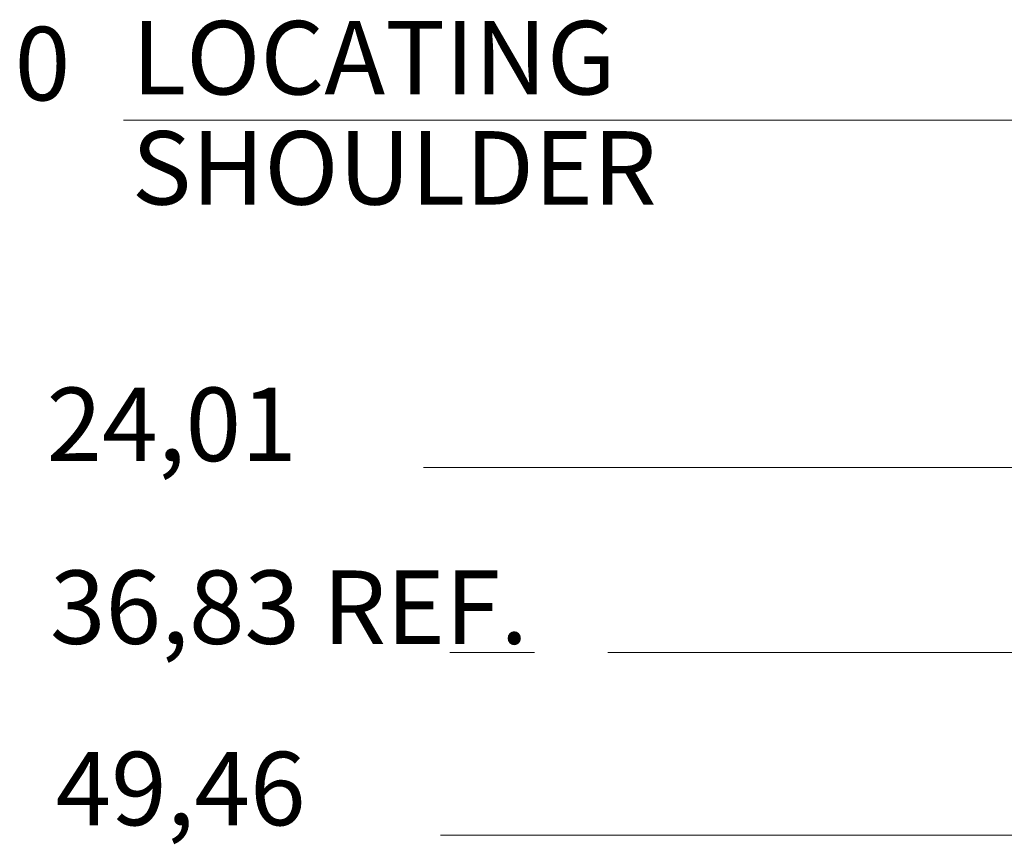
# Model space of a CAD drawing. Extents: x 38.5 to 71.5, y -30.6 to 2.9.
# Drawn here: x 55.5 to 56.8, y -24.9 to -23.8 of the extents above; entities that cross this region are included whole.
import ezdxf

# ---------------------------------------------------------------- set-up
doc = ezdxf.new("R2010")
doc.units = 0
doc.header["$MEASUREMENT"] = 0
doc.linetypes.add('CENTER', pattern=[1.265, 0.115, -0.07, 1.01, -0.07])
for name, color, linetype in [('1', 7, 'Continuous'), ('3', 7, 'Continuous'), ('4', 7, 'Continuous')]:
    doc.layers.add(name, color=color, linetype=linetype)
doc.styles.add('Vcadd_SIMP', font='SIMP')

msp = doc.modelspace()

# ---------------------------------------------------------------- linework, layer by layer
at = {"layer": '1', "color": 7, "linetype": 'CENTER', "lineweight": 15}
msp.add_line((56.048781, -24.634968), (58.864071, -24.634968), dxfattribs=at)
at = {"layer": '3', "color": 1, "linetype": 'Continuous', "lineweight": 15}
for p, q in [((57.273516, -23.909968), (55.60406, -23.909968)), ((57.833649, -24.382694), (56.012806, -24.382694)), ((57.833649, -24.883475), (56.035967, -24.883475))]:
    msp.add_line(p, q, dxfattribs=at)

# ---------------------------------------------------------------- texts
at = {"layer": '4', "color": 7, "linetype": 'Continuous', "lineweight": 15, "style": 'Vcadd_SIMP'}
for s, p in [('0', (55.455697, -23.882846)), ('LOCATING', (55.615154, -23.874823)), ('SHOULDER', (55.615154, -24.024823)), ('24,01', (55.499123, -24.374126)), ('36,83 REF.', (55.503728, -24.623126)), ('49,46', (55.511308, -24.870154))]:
    msp.add_text(s, height=0.1, dxfattribs=at).set_placement(p)

doc.saveas('drawing.dxf')
